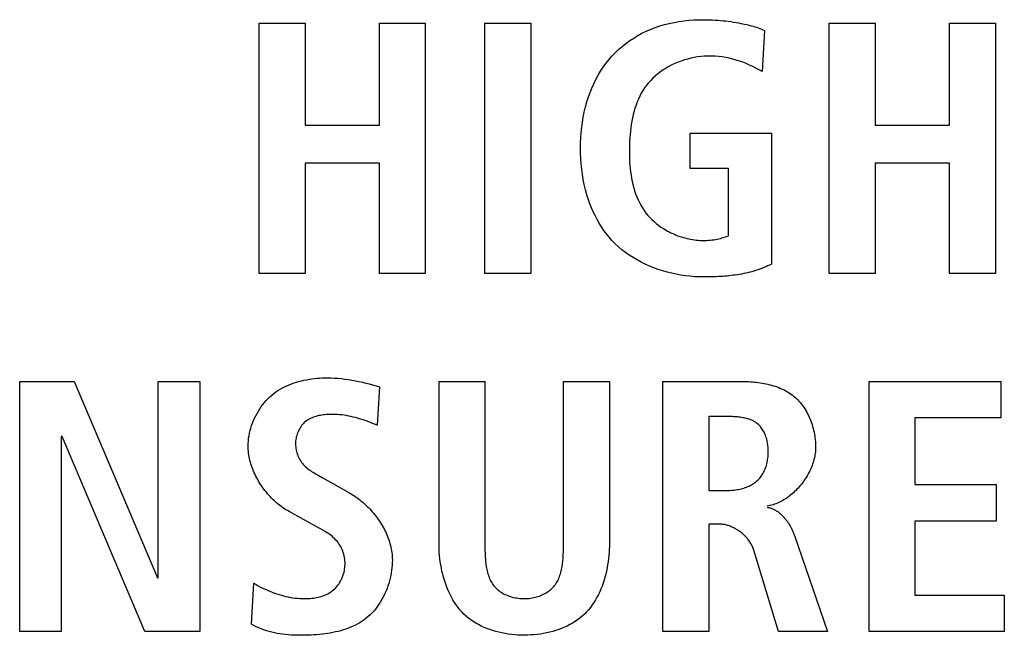
# Model space of a CAD drawing. Units: millimetres. Extents: x -623 to 1654, y -503 to 792.
# Drawn here: x 1244 to 1251, y 70 to 74 of the extents above; entities that cross this region are included whole.
import ezdxf

# ---------------------------------------------------------------- set-up
doc = ezdxf.new("R2010")
doc.units = ezdxf.units.MM
doc.header["$LTSCALE"] = 23.1
doc.layers.get('0').update_dxf_attribs({"linetype": 'CONTINUOUS'})

msp = doc.modelspace()

# ---------------------------------------------------------------- linework, layer by layer
at = {"color": 7, "linetype": 'Continuous'}
for p, q in [((1245.7448, 72.611), (1245.7448, 74.3357)), ((1245.7448, 74.3357), (1246.0611, 74.3357)), ((1246.0611, 74.3357), (1246.0611, 73.6339)), ((1246.5727, 73.6339), (1246.5727, 74.3357)), ((1246.5727, 74.3357), (1246.889, 74.3357)), ((1246.889, 74.3357), (1246.889, 72.611)), ((1247.3, 72.611), (1247.3, 74.3357)), ((1247.3, 74.3357), (1247.6162, 74.3357)), ((1247.6162, 74.3357), (1247.6162, 72.611)), ((1249.6719, 72.611), (1249.6719, 74.3357)), ((1249.6719, 74.3357), (1249.9882, 74.3357)), ((1249.9882, 74.3357), (1249.9882, 73.6339)), ((1250.4998, 73.6339), (1250.4998, 74.3357)), ((1250.4998, 74.3357), (1250.816, 74.3357)), ((1250.816, 74.3357), (1250.816, 72.611)), ((1249.2265, 74.2862), (1249.2089, 74.0022)), ((1246.0611, 73.6339), (1246.5727, 73.6339)), ((1249.9882, 73.6339), (1250.4998, 73.6339)), ((1248.7149, 73.335), (1248.7149, 73.577)), ((1248.7149, 73.577), (1249.2733, 73.577)), ((1249.2733, 73.577), (1249.2733, 72.6753)), ((1246.0611, 73.3721), (1246.0611, 72.611)), ((1246.5727, 73.3721), (1246.0611, 73.3721)), ((1246.5727, 72.611), (1246.5727, 73.3721)), ((1248.9767, 73.335), (1248.7149, 73.335)), ((1248.9767, 72.8705), (1248.9767, 73.335)), ((1249.9882, 73.3721), (1249.9882, 72.611)), ((1250.4998, 73.3721), (1249.9882, 73.3721)), ((1250.4998, 72.611), (1250.4998, 73.3721)), ((1246.0611, 72.611), (1245.7448, 72.611)), ((1246.889, 72.611), (1246.5727, 72.611)), ((1247.6162, 72.611), (1247.3, 72.611)), ((1249.9882, 72.611), (1249.6719, 72.611)), ((1250.816, 72.611), (1250.4998, 72.611)), ((1244.0953, 70.1416), (1244.0953, 71.8662)), ((1244.0953, 71.8662), (1244.4708, 71.8662)), ((1244.4708, 71.8662), (1245.0441, 70.5123)), ((1245.0489, 70.5123), (1245.0489, 71.8662)), ((1245.0489, 71.8662), (1245.3356, 71.8662)), ((1245.3356, 71.8662), (1245.3356, 70.1416)), ((1246.5734, 71.8292), (1246.5586, 71.5648)), ((1246.9837, 70.7495), (1246.9837, 71.8662)), ((1246.9837, 71.8662), (1247.3, 71.8662)), ((1247.3, 71.8662), (1247.3, 70.7392)), ((1247.8412, 71.8662), (1248.1574, 71.8662)), ((1248.1574, 71.8662), (1248.1574, 70.7495)), ((1248.5254, 70.1416), (1248.5254, 71.8662)), ((1248.5254, 71.8662), (1249.0638, 71.8662)), ((1249.9461, 70.1416), (1249.9461, 71.8662)), ((1249.9461, 71.8662), (1250.8529, 71.8662)), ((1250.8529, 71.8662), (1250.8529, 71.6142)), ((1248.8416, 71.624), (1248.8416, 71.115)), ((1250.2624, 71.6142), (1250.2624, 71.1546)), ((1250.8529, 71.6142), (1250.2624, 71.6142)), ((1244.382, 71.4857), (1244.382, 70.1416)), ((1244.3868, 71.4857), (1244.382, 71.4857)), ((1244.9576, 70.1416), (1244.3868, 71.4857)), ((1246.151, 71.2193), (1246.1782, 71.2041)), ((1246.1782, 71.2041), (1246.3636, 71.1002)), ((1250.2624, 71.1546), (1250.8208, 71.1546)), ((1250.8208, 71.1546), (1250.8208, 70.9026)), ((1248.8416, 71.115), (1248.9701, 71.115)), ((1246.1114, 70.8804), (1245.9509, 70.9693)), ((1246.1171, 70.8773), (1246.1114, 70.8804)), ((1248.8416, 70.8828), (1248.8416, 70.1416)), ((1248.9133, 70.8828), (1248.8416, 70.8828)), ((1250.2624, 70.9026), (1250.2624, 70.3936)), ((1250.8208, 70.9026), (1250.2624, 70.9026)), ((1249.4327, 70.8041), (1249.6595, 70.1416)), ((1247.3, 70.7392), (1247.3001, 70.7184)), ((1249.3233, 70.1416), (1249.1531, 70.7025)), ((1245.0441, 70.5123), (1245.0489, 70.5123)), ((1245.6914, 70.1934), (1245.7087, 70.4751)), ((1250.2624, 70.3936), (1250.8777, 70.3936)), ((1250.8777, 70.3936), (1250.8777, 70.1416)), ((1244.382, 70.1416), (1244.0953, 70.1416)), ((1245.3356, 70.1416), (1244.9576, 70.1416)), ((1248.8416, 70.1416), (1248.5254, 70.1416)), ((1249.6595, 70.1416), (1249.3233, 70.1416)), ((1250.8777, 70.1416), (1249.9461, 70.1416))]:
    msp.add_line(p, q, dxfattribs=at)
for points in [[(1248.8062, 72.5864), (1248.7751, 72.5869), (1248.7439, 72.5885), (1248.7125, 72.5911), (1248.681, 72.5948), (1248.6496, 72.5995), (1248.6181, 72.6053), (1248.5868, 72.6121), (1248.5556, 72.6199), (1248.5247, 72.6288), (1248.4941, 72.6387), (1248.4639, 72.6497), (1248.4341, 72.6617), (1248.4048, 72.6747), (1248.3761, 72.6887), (1248.3481, 72.7038), (1248.3207, 72.7199), (1248.2941, 72.7371), (1248.2683, 72.7552), (1248.2435, 72.7744), (1248.2196, 72.7946), (1248.1967, 72.8158), (1248.1749, 72.8381), (1248.1552, 72.8602), (1248.1366, 72.8833), (1248.119, 72.9071), (1248.1023, 72.9316), (1248.0867, 72.9569), (1248.0721, 72.9827), (1248.0585, 73.0091), (1248.0458, 73.036), (1248.034, 73.0633), (1248.0232, 73.091), (1248.0133, 73.119), (1248.0024, 73.1534), (1247.9929, 73.1881), (1247.9846, 73.2231), (1247.9775, 73.2584), (1247.9716, 73.2939), (1247.9669, 73.3295), (1247.9632, 73.3654), (1247.9607, 73.4013), (1247.9592, 73.4373), (1247.9587, 73.4733), (1247.9591, 73.5094), (1247.9606, 73.5454), (1247.9631, 73.5814), (1247.9667, 73.6172), (1247.9714, 73.6529), (1247.9773, 73.6884), (1247.9844, 73.7237), (1247.9927, 73.7587), (1248.0023, 73.7934), (1248.0133, 73.8277), (1248.0243, 73.8584), (1248.0365, 73.8887), (1248.0498, 73.9185), (1248.0643, 73.9478), (1248.0799, 73.9766), (1248.0966, 74.0046), (1248.1144, 74.0319), (1248.1334, 74.0584), (1248.1536, 74.084), (1248.1749, 74.1086), (1248.1974, 74.1322), (1248.2209, 74.1547), (1248.2454, 74.1761), (1248.2709, 74.1965), (1248.2973, 74.2157), (1248.3246, 74.2337), (1248.3525, 74.2506), (1248.3812, 74.2662), (1248.4105, 74.2805), (1248.4403, 74.2936), (1248.472, 74.3059), (1248.5042, 74.3168), (1248.5368, 74.3264), (1248.5698, 74.3346), (1248.603, 74.3417), (1248.6366, 74.3475), (1248.6703, 74.3522), (1248.7042, 74.3558), (1248.7382, 74.3583), (1248.7722, 74.3598), (1248.8062, 74.3603), (1248.8497, 74.3596)], [(1248.8497, 74.3596), (1248.8678, 74.3589), (1248.8859, 74.3579), (1248.904, 74.3567), (1248.922, 74.3552), (1248.94, 74.3534), (1248.958, 74.3514), (1248.976, 74.3492), (1248.9939, 74.3467), (1249.0118, 74.344), (1249.0297, 74.341), (1249.0476, 74.3378), (1249.0654, 74.3344), (1249.0772, 74.3319), (1249.089, 74.3294), (1249.1008, 74.3268), (1249.1125, 74.324), (1249.1242, 74.321), (1249.1358, 74.3179), (1249.1474, 74.3147), (1249.1589, 74.3112), (1249.1704, 74.3076), (1249.1818, 74.3038), (1249.1931, 74.2997), (1249.2043, 74.2955), (1249.2154, 74.291), (1249.2265, 74.2862)], [(1249.2089, 74.0022), (1249.188, 74.0145), (1249.1666, 74.0262), (1249.1449, 74.0372), (1249.1228, 74.0477), (1249.1003, 74.0574), (1249.0775, 74.0664), (1249.0543, 74.0746), (1249.0309, 74.082), (1249.0072, 74.0887), (1248.9833, 74.0944), (1248.9591, 74.0993), (1248.9348, 74.1033), (1248.9104, 74.1063), (1248.8857, 74.1084), (1248.861, 74.1094), (1248.8362, 74.1094), (1248.8113, 74.1083), (1248.7883, 74.1063), (1248.7652, 74.1033), (1248.7423, 74.0995), (1248.7194, 74.0947), (1248.6968, 74.0891), (1248.6743, 74.0826), (1248.6522, 74.0752), (1248.6304, 74.067), (1248.6089, 74.0579), (1248.5879, 74.048), (1248.5674, 74.0374), (1248.5474, 74.0259), (1248.528, 74.0137), (1248.5093, 74.0008), (1248.4912, 73.9871), (1248.4739, 73.9726), (1248.4574, 73.9575), (1248.4418, 73.9417), (1248.427, 73.9252), (1248.4132, 73.908), (1248.4003, 73.8902), (1248.3883, 73.8718), (1248.3772, 73.8528), (1248.3669, 73.8333), (1248.3574, 73.8133), (1248.3488, 73.7928), (1248.3408, 73.7719), (1248.3337, 73.7506), (1248.3272, 73.7288), (1248.3214, 73.7067), (1248.3163, 73.6843), (1248.3118, 73.6616), (1248.3079, 73.6387), (1248.3045, 73.6155), (1248.3017, 73.5921), (1248.2994, 73.5686), (1248.2976, 73.5449), (1248.2963, 73.5211), (1248.2954, 73.4972), (1248.2949, 73.4733), (1248.2948, 73.45), (1248.2951, 73.4268), (1248.2958, 73.4035), (1248.2969, 73.3804), (1248.2985, 73.3573), (1248.3006, 73.3344), (1248.3032, 73.3117), (1248.3063, 73.2891), (1248.3101, 73.2668), (1248.3144, 73.2447), (1248.3194, 73.223), (1248.325, 73.2015), (1248.3313, 73.1803), (1248.3383, 73.1596), (1248.346, 73.1392), (1248.3545, 73.1193), (1248.3638, 73.0998), (1248.3739, 73.0808), (1248.3848, 73.0624), (1248.3967, 73.0445), (1248.4094, 73.0271), (1248.423, 73.0104), (1248.4362, 72.9957), (1248.4502, 72.9816), (1248.4649, 72.9681), (1248.4802, 72.9551), (1248.4962, 72.9427), (1248.5127, 72.9309), (1248.5298, 72.9197), (1248.5474, 72.9092)], [(1248.5474, 72.9092), (1248.5586, 72.9029), (1248.5701, 72.8969), (1248.5817, 72.8912), (1248.5935, 72.8857), (1248.6054, 72.8805), (1248.6174, 72.8756), (1248.6296, 72.871), (1248.6418, 72.8666), (1248.6542, 72.8626), (1248.6666, 72.8588), (1248.6792, 72.8553), (1248.6918, 72.8522), (1248.7044, 72.8493), (1248.7171, 72.8468), (1248.7299, 72.8446), (1248.7426, 72.8427), (1248.7554, 72.8411), (1248.7682, 72.8399), (1248.781, 72.839), (1248.7937, 72.8384), (1248.8056, 72.8382), (1248.8174, 72.8383), (1248.8292, 72.8386), (1248.841, 72.8393), (1248.8527, 72.8402), (1248.8643, 72.8415), (1248.8759, 72.843), (1248.8875, 72.8449), (1248.8989, 72.847), (1248.9103, 72.8495), (1248.9216, 72.8522), (1248.9328, 72.8553), (1248.944, 72.8586), (1248.955, 72.8623), (1248.9659, 72.8662), (1248.9767, 72.8705)], [(1249.2733, 72.6753), (1249.2605, 72.6687), (1249.2475, 72.6625), (1249.2344, 72.6565), (1249.2212, 72.6509), (1249.2078, 72.6455), (1249.1943, 72.6405), (1249.1807, 72.6357), (1249.1669, 72.6312), (1249.1531, 72.627), (1249.1392, 72.623), (1249.1251, 72.6193), (1249.111, 72.6158), (1249.0968, 72.6126), (1249.0826, 72.6096), (1249.0682, 72.6068), (1249.0538, 72.6043), (1249.0394, 72.6019), (1249.0249, 72.5997), (1249.0104, 72.5978), (1248.9958, 72.596), (1248.9812, 72.5944), (1248.9666, 72.593), (1248.9519, 72.5917), (1248.9373, 72.5906), (1248.9227, 72.5896), (1248.908, 72.5888), (1248.8934, 72.5881), (1248.8788, 72.5876), (1248.8642, 72.5871), (1248.8496, 72.5868), (1248.8351, 72.5866), (1248.8206, 72.5864), (1248.8062, 72.5864)], [(1245.669, 71.4214), (1245.6694, 71.4391), (1245.6706, 71.4568), (1245.6725, 71.4745), (1245.6752, 71.4922), (1245.6786, 71.5099), (1245.6827, 71.5275), (1245.6875, 71.545), (1245.6929, 71.5624), (1245.6991, 71.5796), (1245.7059, 71.5966), (1245.7133, 71.6133), (1245.7213, 71.6298), (1245.73, 71.646), (1245.7392, 71.6618), (1245.749, 71.6772), (1245.7594, 71.6923), (1245.7703, 71.7069), (1245.7817, 71.721), (1245.7937, 71.7346), (1245.8061, 71.7476), (1245.8191, 71.7601), (1245.8325, 71.772), (1245.8461, 71.783), (1245.8602, 71.7935), (1245.8746, 71.8033), (1245.8895, 71.8125), (1245.9047, 71.8212), (1245.9202, 71.8293), (1245.936, 71.8368), (1245.9521, 71.8438), (1245.9684, 71.8502), (1245.985, 71.8561), (1246.0019, 71.8616), (1246.0189, 71.8665), (1246.0361, 71.8709), (1246.0534, 71.8748), (1246.0709, 71.8783), (1246.0885, 71.8813), (1246.1061, 71.8839), (1246.1239, 71.8861), (1246.1416, 71.8878), (1246.1594, 71.8892), (1246.1772, 71.8901), (1246.195, 71.8906), (1246.2127, 71.8908), (1246.2375, 71.8905), (1246.2622, 71.8895), (1246.2868, 71.8878), (1246.3113, 71.8855), (1246.3356, 71.8827), (1246.3598, 71.8793), (1246.3839, 71.8753), (1246.4079, 71.8709), (1246.4318, 71.8661), (1246.4556, 71.8608), (1246.4793, 71.8551), (1246.503, 71.8491), (1246.5265, 71.8427), (1246.55, 71.8361), (1246.5734, 71.8292)], [(1247.3001, 70.7184), (1247.3002, 70.7079), (1247.3004, 70.6973), (1247.3007, 70.6866), (1247.3011, 70.6759), (1247.3015, 70.6651), (1247.3021, 70.6544), (1247.3029, 70.6436), (1247.3038, 70.6329), (1247.3048, 70.6222), (1247.306, 70.6115), (1247.3074, 70.6009), (1247.309, 70.5904), (1247.3109, 70.5799), (1247.3129, 70.5696), (1247.3152, 70.5594), (1247.3177, 70.5493), (1247.3206, 70.5394), (1247.3237, 70.5296), (1247.327, 70.5201), (1247.3307, 70.5107), (1247.3348, 70.5015), (1247.3391, 70.4926), (1247.3438, 70.4839), (1247.3489, 70.4754), (1247.3543, 70.4672), (1247.3601, 70.4593), (1247.3664, 70.4517), (1247.3729, 70.4445), (1247.3799, 70.4376), (1247.3872, 70.431), (1247.3949, 70.4248), (1247.4029, 70.4188), (1247.4112, 70.4132), (1247.4198, 70.4079), (1247.4287, 70.4029), (1247.4379, 70.3983), (1247.4473, 70.3939), (1247.4569, 70.39), (1247.4667, 70.3863), (1247.4767, 70.383), (1247.4868, 70.38), (1247.4971, 70.3774), (1247.5076, 70.3751), (1247.5181, 70.3732), (1247.5287, 70.3717), (1247.5394, 70.3704), (1247.5502, 70.3696), (1247.561, 70.3691), (1247.5718, 70.369), (1247.5824, 70.3692), (1247.5931, 70.3698), (1247.6037, 70.3707), (1247.6142, 70.372), (1247.6247, 70.3736), (1247.635, 70.3756), (1247.6453, 70.3779), (1247.6554, 70.3806), (1247.6654, 70.3835), (1247.6753, 70.3869), (1247.6849, 70.3905), (1247.6944, 70.3945), (1247.7036, 70.3988), (1247.7126, 70.4034), (1247.7213, 70.4084), (1247.7298, 70.4136), (1247.738, 70.4192), (1247.7459, 70.4251), (1247.7535, 70.4313), (1247.7607, 70.4378), (1247.7676, 70.4446), (1247.774, 70.4517), (1247.7803, 70.4593), (1247.7861, 70.4672), (1247.7916, 70.4754), (1247.7967, 70.4839), (1247.8014, 70.4926), (1247.8058, 70.5015), (1247.8098, 70.5107), (1247.8136, 70.5201), (1247.817, 70.5296), (1247.8201, 70.5394), (1247.823, 70.5493), (1247.8255, 70.5594), (1247.8279, 70.5696), (1247.8299, 70.5799), (1247.8318, 70.5904), (1247.8334, 70.6009), (1247.8349, 70.6115), (1247.8361, 70.6222), (1247.8372, 70.6329), (1247.8381, 70.6436), (1247.8389, 70.6544), (1247.8395, 70.6651), (1247.84, 70.6759), (1247.8404, 70.6866), (1247.8407, 70.6973), (1247.8409, 70.7079), (1247.841, 70.7184), (1247.8411, 70.7289), (1247.8412, 71.8662)], [(1249.0638, 71.8662), (1249.0768, 71.8661), (1249.0899, 71.8659), (1249.103, 71.8655), (1249.1162, 71.8649), (1249.1295, 71.8641), (1249.1428, 71.8631), (1249.1561, 71.8619), (1249.1695, 71.8604), (1249.1828, 71.8588), (1249.1961, 71.8569), (1249.2094, 71.8548), (1249.2226, 71.8524), (1249.2358, 71.8498), (1249.2489, 71.8469), (1249.2619, 71.8438), (1249.2748, 71.8403), (1249.2875, 71.8366), (1249.3002, 71.8325), (1249.3126, 71.8282), (1249.325, 71.8235), (1249.3371, 71.8185), (1249.349, 71.8132), (1249.3608, 71.8075), (1249.3723, 71.8015), (1249.3835, 71.7951), (1249.3946, 71.7883), (1249.4053, 71.7812), (1249.4158, 71.7737), (1249.426, 71.7658), (1249.4358, 71.7575), (1249.4454, 71.7488), (1249.4546, 71.7397), (1249.4634, 71.7303), (1249.472, 71.7205), (1249.4802, 71.7103), (1249.4881, 71.6999), (1249.4957, 71.6891), (1249.5029, 71.6781), (1249.5098, 71.6668), (1249.5164, 71.6552), (1249.5227, 71.6434), (1249.5286, 71.6314), (1249.5342, 71.6192), (1249.5395, 71.6068), (1249.5444, 71.5942), (1249.549, 71.5816), (1249.5532, 71.5687), (1249.5571, 71.5558), (1249.5607, 71.5428), (1249.564, 71.5297), (1249.5669, 71.5166), (1249.5694, 71.5034), (1249.5717, 71.4902), (1249.5736, 71.477), (1249.5751, 71.4638), (1249.5763, 71.4507), (1249.5772, 71.4376), (1249.5777, 71.4246), (1249.5779, 71.4116)], [(1246.5586, 71.5648), (1246.5394, 71.5722), (1246.5201, 71.5796), (1246.5008, 71.5868), (1246.4814, 71.5938), (1246.462, 71.6006), (1246.4424, 71.607), (1246.4228, 71.6129), (1246.4077, 71.6171), (1246.3925, 71.621), (1246.3772, 71.6245), (1246.3618, 71.6277), (1246.3464, 71.6306), (1246.3308, 71.633), (1246.3152, 71.6351), (1246.2994, 71.6367), (1246.2835, 71.6379), (1246.2675, 71.6387), (1246.2514, 71.639), (1246.2351, 71.6388), (1246.2253, 71.6385), (1246.2155, 71.638), (1246.2057, 71.6373), (1246.1959, 71.6364), (1246.1861, 71.6352), (1246.1764, 71.6338), (1246.1667, 71.6322), (1246.1571, 71.6303), (1246.1476, 71.6281), (1246.1382, 71.6256), (1246.129, 71.6228), (1246.12, 71.6198), (1246.1111, 71.6163), (1246.1024, 71.6126), (1246.094, 71.6085), (1246.0858, 71.604), (1246.0779, 71.5991), (1246.0702, 71.5938), (1246.0629, 71.5881), (1246.0559, 71.5821), (1246.0493, 71.5756), (1246.043, 71.5688), (1246.0371, 71.5615), (1246.0316, 71.554), (1246.0264, 71.5461), (1246.0216, 71.5379), (1246.0172, 71.5295), (1246.0131, 71.5208), (1246.0095, 71.5119), (1246.0062, 71.5028), (1246.0034, 71.4936), (1246.0009, 71.4842), (1245.9989, 71.4747), (1245.9974, 71.4652), (1245.9962, 71.4556), (1245.9955, 71.4459), (1245.9953, 71.4363), (1245.9956, 71.4256), (1245.9964, 71.415), (1245.9977, 71.4045), (1245.9996, 71.394), (1246.002, 71.3837), (1246.0048, 71.3736), (1246.0082, 71.3636), (1246.012, 71.3538), (1246.0163, 71.3442), (1246.021, 71.3348), (1246.0261, 71.3257), (1246.0317, 71.3169), (1246.0376, 71.3083), (1246.0439, 71.3002), (1246.0506, 71.2923), (1246.0577, 71.2848), (1246.0651, 71.2776), (1246.0728, 71.2708), (1246.0808, 71.2642), (1246.089, 71.2579), (1246.0975, 71.2519), (1246.1061, 71.2461), (1246.1149, 71.2405), (1246.1238, 71.235), (1246.1328, 71.2296), (1246.1419, 71.2244), (1246.151, 71.2193)], [(1248.9701, 71.115), (1248.9795, 71.1151), (1248.9889, 71.1154), (1248.9984, 71.116), (1249.0079, 71.1167), (1249.0175, 71.1177), (1249.0271, 71.1189), (1249.0367, 71.1204), (1249.0462, 71.1221), (1249.0557, 71.124), (1249.0651, 71.1263), (1249.0745, 71.1287), (1249.0837, 71.1314), (1249.0929, 71.1344), (1249.1019, 71.1377), (1249.1107, 71.1412), (1249.1194, 71.1451), (1249.1279, 71.1492), (1249.1362, 71.1536), (1249.1443, 71.1583), (1249.1521, 71.1633), (1249.1596, 71.1686), (1249.1669, 71.1742), (1249.1739, 71.1802), (1249.1805, 71.1864), (1249.1868, 71.1929), (1249.1928, 71.1997), (1249.1985, 71.2067), (1249.2039, 71.214), (1249.209, 71.2216), (1249.2138, 71.2294), (1249.2183, 71.2375), (1249.2226, 71.2458), (1249.2265, 71.2542), (1249.2301, 71.2629), (1249.2335, 71.2717), (1249.2365, 71.2807), (1249.2393, 71.2899), (1249.2418, 71.2991), (1249.244, 71.3086), (1249.2459, 71.3181), (1249.2475, 71.3277), (1249.2489, 71.3375), (1249.25, 71.3473), (1249.2508, 71.3571), (1249.2513, 71.367), (1249.2516, 71.377), (1249.2516, 71.3862), (1249.2514, 71.3953), (1249.2509, 71.4045), (1249.2502, 71.4136), (1249.2493, 71.4227), (1249.2482, 71.4318), (1249.2468, 71.4408), (1249.2451, 71.4497), (1249.2432, 71.4585), (1249.2411, 71.4672), (1249.2387, 71.4758), (1249.236, 71.4842), (1249.2331, 71.4925), (1249.23, 71.5007), (1249.2265, 71.5086), (1249.2229, 71.5163), (1249.2189, 71.5238), (1249.2147, 71.5311), (1249.2102, 71.5382), (1249.2055, 71.545), (1249.2004, 71.5515), (1249.1951, 71.5578), (1249.1895, 71.5637), (1249.1837, 71.5693), (1249.1775, 71.5746), (1249.171, 71.5796), (1249.1643, 71.5843), (1249.1572, 71.5886), (1249.1499, 71.5926), (1249.1424, 71.5963), (1249.1347, 71.5997), (1249.1268, 71.6028), (1249.1187, 71.6057), (1249.1105, 71.6083), (1249.1021, 71.6106), (1249.0936, 71.6127), (1249.085, 71.6146), (1249.0763, 71.6163), (1249.0674, 71.6177), (1249.0586, 71.619), (1249.0497, 71.6201), (1249.0407, 71.6211), (1249.0318, 71.6219), (1249.0228, 71.6225), (1249.0139, 71.623), (1249.005, 71.6234), (1248.9962, 71.6237), (1248.9874, 71.6239), (1248.9787, 71.624), (1248.8416, 71.624)], [(1245.9509, 70.9693), (1245.9401, 70.9754), (1245.9293, 70.9819), (1245.9188, 70.9887), (1245.9083, 70.9958), (1245.8979, 71.0032), (1245.8877, 71.0108), (1245.8776, 71.0188), (1245.8677, 71.0271), (1245.8579, 71.0356), (1245.8483, 71.0443), (1245.8388, 71.0534), (1245.8296, 71.0626), (1245.8205, 71.0721), (1245.8116, 71.0818), (1245.8029, 71.0917), (1245.7944, 71.1019), (1245.7861, 71.1122), (1245.778, 71.1227), (1245.7702, 71.1334), (1245.7626, 71.1443), (1245.7552, 71.1553), (1245.7481, 71.1665), (1245.7412, 71.1778), (1245.7346, 71.1893), (1245.7283, 71.2009), (1245.7222, 71.2126), (1245.7165, 71.2244), (1245.711, 71.2363), (1245.7058, 71.2483), (1245.701, 71.2604), (1245.6964, 71.2726), (1245.6922, 71.2848), (1245.6883, 71.2971), (1245.6847, 71.3095), (1245.6815, 71.3219), (1245.6787, 71.3343), (1245.6762, 71.3468), (1245.674, 71.3592), (1245.6722, 71.3717), (1245.6709, 71.3841), (1245.6699, 71.3966), (1245.6693, 71.409), (1245.669, 71.4214)], [(1249.5779, 71.4116), (1249.5777, 71.4013), (1249.5771, 71.3909), (1249.5762, 71.3805), (1249.575, 71.37), (1249.5734, 71.3595), (1249.5714, 71.349), (1249.5692, 71.3385), (1249.5666, 71.328), (1249.5637, 71.3174), (1249.5605, 71.3069), (1249.5569, 71.2965), (1249.5531, 71.286), (1249.549, 71.2756), (1249.5446, 71.2653), (1249.54, 71.255), (1249.535, 71.2448), (1249.5298, 71.2347), (1249.5244, 71.2247), (1249.5187, 71.2147), (1249.5127, 71.2049), (1249.5065, 71.1952), (1249.5001, 71.1857), (1249.4935, 71.1762), (1249.4866, 71.167), (1249.4796, 71.1578), (1249.4723, 71.1489), (1249.4648, 71.1401), (1249.4572, 71.1315), (1249.4494, 71.1231), (1249.4413, 71.1149), (1249.4332, 71.1069), (1249.4248, 71.0992), (1249.4163, 71.0916), (1249.4077, 71.0843), (1249.3989, 71.0773), (1249.39, 71.0705), (1249.3809, 71.064), (1249.3717, 71.0578), (1249.3624, 71.0518), (1249.353, 71.0462), (1249.3435, 71.0408), (1249.3339, 71.0358), (1249.3243, 71.0311), (1249.3145, 71.0267), (1249.3046, 71.0227), (1249.2947, 71.019), (1249.2848, 71.0157), (1249.2747, 71.0128), (1249.2646, 71.0102), (1249.2545, 71.0081), (1249.2444, 71.0063)], [(1246.3636, 71.1002), (1246.3745, 71.0939), (1246.3853, 71.0873), (1246.3961, 71.0804), (1246.4067, 71.0732), (1246.4173, 71.0658), (1246.4277, 71.0581), (1246.438, 71.0501), (1246.4482, 71.0418), (1246.4583, 71.0333), (1246.4682, 71.0245), (1246.478, 71.0156), (1246.4876, 71.0063), (1246.497, 70.9969), (1246.5063, 70.9872), (1246.5154, 70.9774), (1246.5243, 70.9673), (1246.533, 70.9571), (1246.5414, 70.9467), (1246.5497, 70.9361), (1246.5578, 70.9253), (1246.5656, 70.9144), (1246.5731, 70.9033), (1246.5805, 70.892), (1246.5875, 70.8807), (1246.5943, 70.8692), (1246.6008, 70.8575), (1246.6071, 70.8458), (1246.613, 70.834), (1246.6187, 70.822), (1246.624, 70.81), (1246.6291, 70.7978), (1246.6338, 70.7856), (1246.6382, 70.7733), (1246.6422, 70.761), (1246.6459, 70.7486), (1246.6493, 70.7362), (1246.6522, 70.7237), (1246.6549, 70.7112), (1246.6571, 70.6986), (1246.6589, 70.6861), (1246.6604, 70.6735), (1246.6614, 70.6609), (1246.6621, 70.6483), (1246.6623, 70.6358)], [(1249.2444, 70.9989), (1249.2499, 70.9979), (1249.2554, 70.9968), (1249.2608, 70.9954), (1249.2662, 70.9938), (1249.2715, 70.9921), (1249.2768, 70.9901), (1249.282, 70.988), (1249.2871, 70.9857), (1249.2922, 70.9832), (1249.2972, 70.9806), (1249.3022, 70.9777), (1249.3071, 70.9748), (1249.3119, 70.9716), (1249.3167, 70.9684), (1249.3214, 70.965), (1249.326, 70.9614), (1249.3306, 70.9577), (1249.3351, 70.9539), (1249.3395, 70.95), (1249.3438, 70.9459), (1249.3481, 70.9417), (1249.3523, 70.9374), (1249.3564, 70.933), (1249.3605, 70.9286), (1249.3645, 70.924), (1249.3684, 70.9193), (1249.3722, 70.9146), (1249.3759, 70.9097), (1249.3796, 70.9048), (1249.3832, 70.8998), (1249.3867, 70.8948), (1249.3901, 70.8897), (1249.3934, 70.8846), (1249.3967, 70.8794), (1249.3998, 70.8741), (1249.4029, 70.8688), (1249.4059, 70.8635), (1249.4088, 70.8581), (1249.4116, 70.8528), (1249.4143, 70.8474), (1249.4169, 70.842), (1249.4195, 70.8365), (1249.4219, 70.8311), (1249.4243, 70.8257), (1249.4265, 70.8203), (1249.4287, 70.8149), (1249.4307, 70.8095), (1249.4327, 70.8041)], [(1246.2026, 70.8296), (1246.197, 70.833), (1246.1914, 70.8364), (1246.1858, 70.8397), (1246.1801, 70.843), (1246.1744, 70.8462), (1246.1687, 70.8494), (1246.163, 70.8526), (1246.1572, 70.8557), (1246.1171, 70.8773)], [(1249.1531, 70.7025), (1249.1511, 70.7085), (1249.1489, 70.7146), (1249.1465, 70.7206), (1249.1438, 70.7266), (1249.141, 70.7325), (1249.138, 70.7384), (1249.1348, 70.7442), (1249.1314, 70.7499), (1249.1279, 70.7556), (1249.1241, 70.7613), (1249.1202, 70.7668), (1249.1162, 70.7723), (1249.112, 70.7777), (1249.1076, 70.783), (1249.1031, 70.7882), (1249.0984, 70.7934), (1249.0936, 70.7984), (1249.0887, 70.8033), (1249.0837, 70.8082), (1249.0785, 70.8129), (1249.0733, 70.8175), (1249.0679, 70.822), (1249.0624, 70.8263), (1249.0568, 70.8306), (1249.0511, 70.8347), (1249.0454, 70.8386), (1249.0395, 70.8424), (1249.0336, 70.8461), (1249.0276, 70.8496), (1249.0215, 70.853), (1249.0154, 70.8562), (1249.0092, 70.8593), (1249.003, 70.8622), (1248.9967, 70.8649), (1248.9904, 70.8675), (1248.984, 70.8698), (1248.9776, 70.872), (1248.9712, 70.874), (1248.9648, 70.8758), (1248.9584, 70.8774), (1248.9519, 70.8788), (1248.9454, 70.88), (1248.939, 70.881), (1248.9325, 70.8818), (1248.9261, 70.8823), (1248.9197, 70.8827), (1248.9133, 70.8828)], [(1245.7087, 70.4751), (1245.7236, 70.4658), (1245.7389, 70.4571), (1245.7544, 70.4487), (1245.7701, 70.4408), (1245.7861, 70.4334), (1245.8023, 70.4263), (1245.8186, 70.4196), (1245.835, 70.4132), (1245.8516, 70.4072), (1245.8669, 70.402), (1245.8823, 70.3971), (1245.8978, 70.3925), (1245.9134, 70.3883), (1245.929, 70.3844), (1245.9448, 70.3808), (1245.9606, 70.3777), (1245.9766, 70.375), (1245.9926, 70.3728), (1246.0087, 70.371), (1246.0249, 70.3697), (1246.0413, 70.3689), (1246.0577, 70.3687), (1246.0742, 70.369), (1246.0852, 70.3695), (1246.0962, 70.3702), (1246.1073, 70.3713), (1246.1183, 70.3726), (1246.1292, 70.3743), (1246.1401, 70.3762), (1246.1509, 70.3785), (1246.1616, 70.3811), (1246.1722, 70.3841), (1246.1826, 70.3874), (1246.1928, 70.3912), (1246.2028, 70.3953), (1246.2125, 70.3998), (1246.2221, 70.4047), (1246.2313, 70.4101), (1246.2403, 70.4159), (1246.2489, 70.4221), (1246.2572, 70.4288), (1246.2652, 70.4361), (1246.2729, 70.4438), (1246.2801, 70.452), (1246.287, 70.4606), (1246.2934, 70.4695), (1246.2994, 70.4788), (1246.305, 70.4884), (1246.3102, 70.4983), (1246.3149, 70.5085), (1246.3192, 70.5189), (1246.3231, 70.5295), (1246.3264, 70.5403), (1246.3293, 70.5512), (1246.3318, 70.5623), (1246.3337, 70.5734), (1246.3351, 70.5846), (1246.3361, 70.5959), (1246.3365, 70.6072), (1246.3364, 70.6184), (1246.3357, 70.6299), (1246.3345, 70.6414), (1246.3327, 70.6527), (1246.3305, 70.6639), (1246.3277, 70.675), (1246.3244, 70.6859), (1246.3206, 70.6966), (1246.3163, 70.7071), (1246.3116, 70.7174), (1246.3064, 70.7274), (1246.3008, 70.7371), (1246.2947, 70.7465), (1246.2883, 70.7555), (1246.2814, 70.7642), (1246.2739, 70.7728), (1246.266, 70.781), (1246.2578, 70.7888), (1246.2492, 70.7963), (1246.2404, 70.8034), (1246.2313, 70.8103), (1246.2219, 70.817), (1246.2123, 70.8234), (1246.2026, 70.8296)], [(1248.1574, 70.7495), (1248.1572, 70.7287), (1248.1565, 70.7078), (1248.1552, 70.6867), (1248.1535, 70.6655), (1248.1513, 70.6442), (1248.1485, 70.6228), (1248.1452, 70.6015), (1248.1414, 70.5802), (1248.137, 70.559), (1248.1321, 70.5379), (1248.1266, 70.517), (1248.1205, 70.4963), (1248.1139, 70.4758), (1248.1067, 70.4556), (1248.0988, 70.4357), (1248.0904, 70.4162), (1248.0813, 70.397), (1248.0717, 70.3783), (1248.0614, 70.3601), (1248.0504, 70.3423), (1248.0389, 70.3251), (1248.0266, 70.3085), (1248.0137, 70.2926), (1248.0002, 70.2773), (1247.9859, 70.2627), (1247.9708, 70.2487), (1247.955, 70.2354), (1247.9386, 70.2229), (1247.9215, 70.2111), (1247.9039, 70.2001), (1247.8858, 70.1897), (1247.8671, 70.1801), (1247.848, 70.1712), (1247.8284, 70.1631), (1247.8085, 70.1556), (1247.7881, 70.1488), (1247.7674, 70.1427), (1247.7465, 70.1372), (1247.7252, 70.1324), (1247.7037, 70.1283), (1247.6821, 70.1248), (1247.6602, 70.122), (1247.6382, 70.1198), (1247.6161, 70.1182), (1247.594, 70.1173), (1247.5718, 70.117), (1247.5495, 70.1172), (1247.5272, 70.1181), (1247.505, 70.1196), (1247.4829, 70.1218), (1247.4609, 70.1246), (1247.4391, 70.128), (1247.4175, 70.1321), (1247.3962, 70.1369), (1247.3751, 70.1423), (1247.3543, 70.1484), (1247.3338, 70.1552), (1247.3138, 70.1627), (1247.2941, 70.1709), (1247.2748, 70.1798), (1247.2561, 70.1894), (1247.2378, 70.1998), (1247.2201, 70.2109), (1247.203, 70.2227), (1247.1865, 70.2353), (1247.1706, 70.2486), (1247.1554, 70.2627), (1247.1411, 70.2773), (1247.1276, 70.2926), (1247.1147, 70.3085), (1247.1024, 70.3251), (1247.0908, 70.3423), (1247.0799, 70.3601), (1247.0696, 70.3783), (1247.0599, 70.397), (1247.0508, 70.4162), (1247.0424, 70.4357), (1247.0346, 70.4556), (1247.0273, 70.4758), (1247.0207, 70.4963), (1247.0146, 70.517), (1247.0091, 70.5379), (1247.0042, 70.559), (1246.9998, 70.5802), (1246.9959, 70.6015), (1246.9926, 70.6228), (1246.9899, 70.6442), (1246.9876, 70.6655), (1246.9859, 70.6867), (1246.9847, 70.7078), (1246.9839, 70.7287), (1246.9837, 70.7495)], [(1246.6623, 70.6358), (1246.662, 70.618), (1246.661, 70.6001), (1246.6595, 70.5821), (1246.6573, 70.5641), (1246.6545, 70.546), (1246.6512, 70.528), (1246.6472, 70.51), (1246.6427, 70.4921), (1246.6376, 70.4743), (1246.6319, 70.4566), (1246.6257, 70.4392), (1246.6189, 70.4219), (1246.6116, 70.4049), (1246.6037, 70.3883), (1246.5953, 70.3719), (1246.5863, 70.3559), (1246.5769, 70.3402), (1246.5669, 70.3251), (1246.5564, 70.3103), (1246.5454, 70.2961), (1246.5339, 70.2824), (1246.5219, 70.2692), (1246.5094, 70.2567), (1246.4965, 70.2448), (1246.4828, 70.2334), (1246.4687, 70.2226), (1246.4542, 70.2125), (1246.4392, 70.203), (1246.4239, 70.1942), (1246.4081, 70.1859), (1246.392, 70.1783), (1246.3756, 70.1711), (1246.3588, 70.1645), (1246.3418, 70.1585), (1246.3244, 70.1529), (1246.3069, 70.1478), (1246.2891, 70.1432), (1246.2711, 70.139), (1246.2529, 70.1352), (1246.2345, 70.1318), (1246.216, 70.1288), (1246.1974, 70.1262), (1246.1786, 70.1239), (1246.1598, 70.1219), (1246.1409, 70.1203), (1246.122, 70.1189), (1246.1031, 70.1178), (1246.0842, 70.117), (1246.0642, 70.1163), (1246.0442, 70.1159), (1246.0243, 70.1159), (1246.0044, 70.1161), (1245.9847, 70.1167), (1245.965, 70.1177), (1245.9454, 70.1191), (1245.926, 70.1209), (1245.9067, 70.1232), (1245.8876, 70.1259), (1245.8687, 70.1291), (1245.8499, 70.1328), (1245.8313, 70.1371), (1245.8129, 70.1419), (1245.7948, 70.1473), (1245.7769, 70.1534), (1245.7592, 70.16), (1245.7419, 70.1673), (1245.7247, 70.1753), (1245.7079, 70.184), (1245.6914, 70.1934)]]:
    msp.add_lwpolyline(points, dxfattribs=at)

doc.saveas('drawing.dxf')
